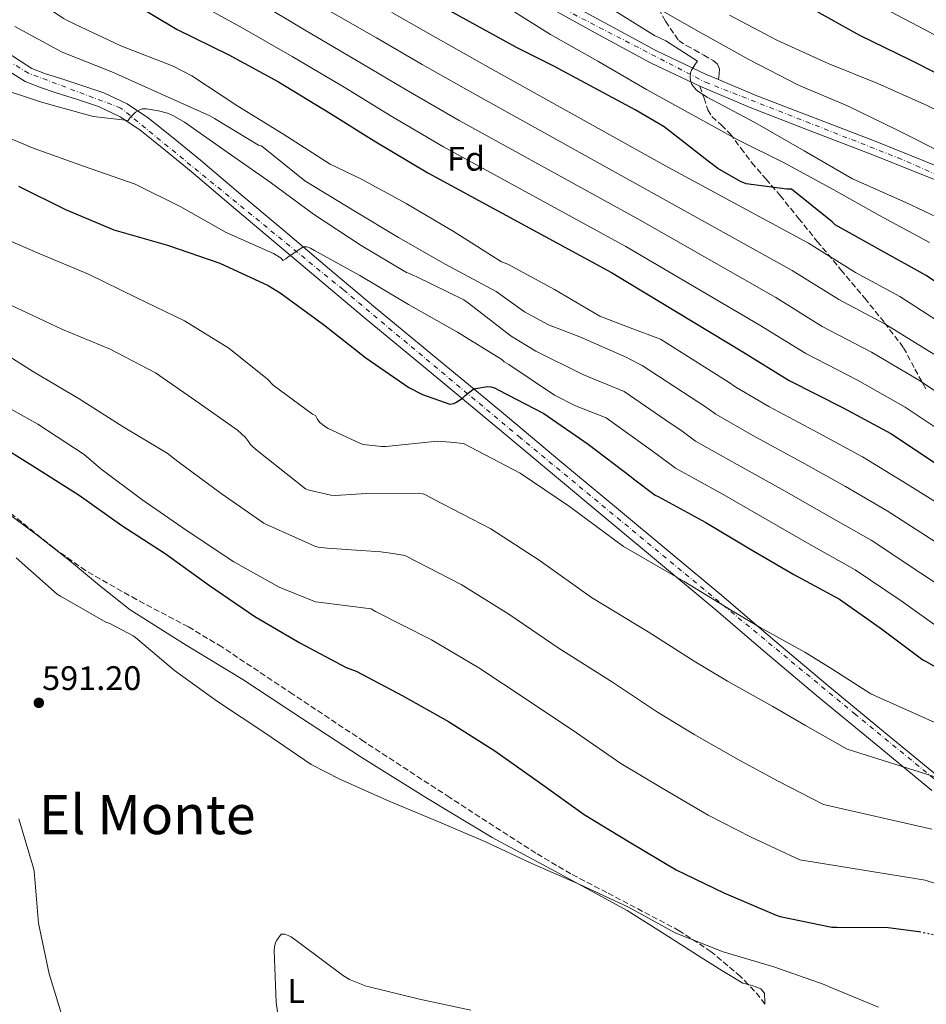
# Model space of a CAD drawing. Units: metres. Extents: x 607233 to 610675, y 4743147 to 4745514.
# Drawn here: x 608976 to 609242, y 4744693 to 4744982 of the extents above; entities that cross this region are included whole.
import ezdxf
from ezdxf.enums import TextEntityAlignment as Align

# ---------------------------------------------------------------- set-up
doc = ezdxf.new("R2010")
doc.units = ezdxf.units.M
doc.header["$MEASUREMENT"] = 0
for name, pattern in [('DGN Style 3', [2.435890702152634, 1.739921930109024, -0.6959687720436097]), ('DGN Style 4', [2.7856150101045474, 1.391937544087219, -0.6959687720436097, 0.001739921930109024, -0.6959687720436097]), ('DGN Style 5', [1.217945351076317, 0.5219765790327072, -0.6959687720436097])]:
    doc.linetypes.add(name, pattern=pattern)
for name, color, linetype, lineweight in [('Carretera', 9, 'Continuous', 0), ('Cota de punto acotado terreno', 7, 'Continuous', 0), ('Curva de nivel directora', 30, 'Continuous', 30), ('Curva de nivel directora no vista', 30, 'DGN Style 5', 30), ('Curva de nivel intermedia', 30, 'Continuous', 0), ('Eje de carretera', 7, 'DGN Style 4', 0), ('Estanque', 4, 'Continuous', 0), ('Etiqueta de uso rústico', 92, 'Continuous', 0), ('Etiqueta de zona arbolada', 92, 'Continuous', 0), ('Línea de asfalto', 7, 'Continuous', 13), ('Línea de cambio de uso (parcela vista)', 92, 'Continuous', 0), ('Punto acotado terreno (símbolo)', 7, 'Continuous', 0), ('Senda', 7, 'DGN Style 3', 0), ('Texto de Área (paraje) menor', 7, 'Continuous', 0), ('Zona arbolada', 92, 'DGN Style 3', 0)]:
    doc.layers.add(name, color=color, linetype=linetype, lineweight=lineweight)
doc.styles.add('Style-Arial', font='arial.ttf')

# ---------------------------------------------------------------- blocks, each defined once
blk = doc.blocks.new('5PATER')
at = {"layer": 'Estanque', "linetype": 'Continuous', "lineweight": 0}
h = blk.add_hatch(color=51, dxfattribs=at)
edge = h.paths.add_edge_path()
edge.add_ellipse((0, 0), major_axis=(-0.1095731443231308, -0.1110710700762829), ratio=0.9994222409660317, start_angle=0, end_angle=360)

msp = doc.modelspace()

# ---------------------------------------------------------------- linework, layer by layer
at = {"layer": 'Carretera', "color": 9, "linetype": 'Continuous', "lineweight": 0}
for points in [[(609132.550000001, 4744989.470000001, 681.9199999999983), (609147.6999999988, 4744981.149999999, 683.2700000000041), (609162.8900000014, 4744972.890000001, 684.6699999999983), (609177.2500000001, 4744966.09, 685.1100000000006), (609181.1400000015, 4744964.439999999, 685.2299999999959), (609191.8799999993, 4744959.899999999, 685.5599999999977), (609209.4800000014, 4744953.109999999, 686.8600000000006), (609227.079999999, 4744946.33, 688.1199999999953), (609247.0100000025, 4744938.369999998, 689.3000000000029)], [(609245.5100000025, 4744934.749999999, 689.3000000000029), (609225.6499999985, 4744942.689999999, 688.1199999999953), (609208.070000001, 4744949.45, 686.8600000000006), (609190.4100000008, 4744956.27, 685.5599999999977), (609175.6499999975, 4744962.510000001, 685.1100000000006), (609161.11, 4744969.400000001, 684.6699999999983), (609145.8200000012, 4744977.720000001, 683.2700000000041), (609130.7300000016, 4744986, 681.9199999999983)], [(608972.2100000002, 4744972.369999999, 637.5), (608979.4600000011, 4744967.75, 636.929999999993), (608983.4599999998, 4744966.180000001, 636.4700000000012), (608987.9600000015, 4744964.73, 635.9600000000064), (608994.2000000001, 4744962.7, 635.4400000000023), (609000.6599999996, 4744960.55, 634.9400000000023), (609007.5100000027, 4744957.350000001, 634.4900000000052), (609013.7100000008, 4744953.16, 634.0399999999936), (609021.4800000003, 4744947, 633.0099999999948), (609029.0300000008, 4744940.769999999, 632), (609040.8599999994, 4744930.76, 631.0399999999936), (609052.6600000011, 4744920.779999999, 630.3699999999953), (609059.1099999996, 4744915.34, 630), (609066.2500000009, 4744909.319999999, 629.4900000000052), (609079.8400000009, 4744897.890000002, 628.1199999999953), (609099.4600000014, 4744881.670000001, 625.8999999999943), (609109.3200000006, 4744873.540000001, 625), (609119.1299999988, 4744865.45, 624.3000000000029), (609135.1400000015, 4744852.060000001, 623.3399999999965), (609151.140000001, 4744838.690000001, 622.4900000000052), (609166.8799999988, 4744825.569999999, 621.6600000000036), (609182.6400000014, 4744812.429999999, 620.7100000000064), (609192.3900000012, 4744804.13, 620), (609197.6400000016, 4744799.670000001, 619.5800000000017), (609212.6399999997, 4744786.970000001, 618.320000000007), (609229.5700000012, 4744773.040000001, 616.7599999999948), (609246.5399999984, 4744759.090000001, 615.0399999999936)], [(609243.7800000003, 4744755.74, 612.6699999999983), (609226.8099999985, 4744769.690000001, 613.8000000000029), (609209.8599999992, 4744783.640000001, 614.9700000000012), (609194.8400000009, 4744796.36, 616.5500000000029), (609179.8400000007, 4744809.119999999, 618.1699999999983), (609164.1000000006, 4744822.239999999, 619.5899999999965), (609148.3600000005, 4744835.359999999, 620.9900000000052), (609132.3599999987, 4744848.730000001, 622.3500000000058), (609116.3599999994, 4744862.11, 623.7400000000052), (609096.6999999987, 4744878.32, 625.6100000000006), (609077.0599999981, 4744894.560000001, 627.5200000000041), (609063.4600000015, 4744906, 628.8000000000029), (609049.8600000005, 4744917.470000002, 630.0800000000017), (609038.0499999997, 4744927.449999999, 631.0399999999936), (609026.2500000002, 4744937.440000001, 632), (609018.749999999, 4744943.630000002, 633.0099999999948), (609011.1400000004, 4744949.66, 634.0399999999936), (609005.3700000015, 4744953.560000001, 634.4900000000052), (608999.0500000003, 4744956.509999999, 634.9400000000023), (608992.8500000021, 4744958.580000001, 635.4400000000023), (608986.6299999994, 4744960.61, 635.9600000000064), (608982.0000000005, 4744962.09, 636.4700000000012), (608977.4800000008, 4744963.869999999, 636.929999999993), (608969.719999998, 4744968.810000001, 637.5)]]:
    msp.add_polyline3d(points, dxfattribs=at)
at = {"layer": 'Curva de nivel directora', "color": 30, "linetype": 'Continuous', "lineweight": 30, "flags": 128}
for points, elevation in [([(609270.0599999988, 4744952.230000001), (609268.0400000004, 4744953.470000002), (609253.1599999988, 4744962.24), (609237.4499999997, 4744970.140000002), (609222.5700000002, 4744977.37), (609208.2000000002, 4744985.41), (609193.5099999983, 4744994.690000001), (609178.0299999998, 4745004.220000002), (609165.3499999995, 4745012.380000004), (609151.0199999998, 4745022.300000002), (609137.1300000004, 4745032.029999999), (609122.51, 4745043.449999999), (609109.4799999989, 4745054.810000001), (609097.3199999996, 4745065.980000002), (609085.52, 4745077.600000001), (609073.610000001, 4745091.17), (609061.199999999, 4745105.180000001), (609048.2699999985, 4745118.5), (609034.2899999997, 4745129.57), (609019.1500000008, 4745141.12), (609007.4999999988, 4745151.390000001), (608993.7100000001, 4745163.710000001), (608980.2699999998, 4745175.810000002), (608966.860000001, 4745189.699999999)], 700.0000000000001), ([(608967.7399999994, 4745012.670000001), (608981.1799999995, 4745003.130000001), (608994.2399999996, 4744994.65), (609008.0599999998, 4744987.550000002), (609022.1700000005, 4744979.130000002), (609037.2800000003, 4744971.710000001), (609051.9000000006, 4744963.77), (609067.1600000003, 4744954.490000002), (609080.0300000004, 4744946.430000001), (609095.7399999994, 4744937.050000003), (609149.7199999989, 4744907.77), (609188.249999999, 4744884.480000001), (609201.9100000004, 4744876.119999999), (609217.7199999997, 4744868.060000001), (609231.6999999986, 4744860.510000001), (609246.2999999988, 4744850.810000002), (609256.9499999996, 4744844.660000001)], 650.0000000000002), ([(609263.0899999995, 4744892.440000001), (609247.4000000008, 4744902.940000001), (609245.6699999986, 4744904.480000001), (609242.1199999991, 4744906.910000001), (609228.6799999989, 4744914.330000003), (609215.3700000006, 4744921.820000002), (609214.4400000008, 4744922.720000001), (609202.5699999997, 4744932.32), (609201.1599999993, 4744932.32), (609189.2599999993, 4744933.850000001), (609187.5599999983, 4744934.530000002), (609180.9099999988, 4744938.369999999), (609178.1199999991, 4744940.480000001), (609165.1599999995, 4744950.560000001), (609156.6199999988, 4744955.550000001), (609132.7099999991, 4744968.350000001), (609121.7700000001, 4744973.850000001), (609065.7399999986, 4745004.800000001)], 675.0000000000001), ([(608975.529999999, 4744933.130000002), (608989.3499999992, 4744926.350000001), (609003.5599999982, 4744920.380000004), (609019.2699999993, 4744915.840000001), (609034.6799999987, 4744910.51), (609048.8299999996, 4744904.029999999), (609052.35, 4744901.840000002), (609065.1100000006, 4744892.560000001), (609077.5099999991, 4744882.779999999), (609090.1699999992, 4744874.04), (609094.1999999993, 4744872.000000002), (609102.2599999993, 4744869.150000002), (609103.3799999991, 4744869.359999999), (609104.1700000004, 4744869.76), (609106.0099999999, 4744871.040000001), (609106.6799999982, 4744871.690000001), (609109.0199999985, 4744873.440000001), (609109.8200000009, 4744873.710000002), (609113.2699999998, 4744874.359999999), (609114.3000000002, 4744874.220000002), (609115.3399999995, 4744873.900000001), (609116.4399999992, 4744873.37), (609129.7799999989, 4744866.410000003)], 625.0000000000001), ([(609129.7799999989, 4744866.410000003), (609142.859999999, 4744857.420000002), (609155.4799999989, 4744847.850000001), (609156.1399999983, 4744847.210000001), (609162.5199999998, 4744842.439999999), (609163.4000000004, 4744842.01), (609177.3999999993, 4744834.430000001), (609190.3099999998, 4744826.699999999), (609203.2699999993, 4744819.130000001), (609216.6, 4744811.92), (609228.9699999995, 4744803.180000001), (609241.14, 4744794.080000001), (609241.9099999989, 4744793.660000001), (609250.2999999998, 4744788.910000001)], 625.0000000000005), ([(608967.6399999987, 4744858.57), (608980.5499999992, 4744850.570000002), (608993.3700000002, 4744842.45), (609005.9000000006, 4744833.500000001), (609018.5799999986, 4744825.330000001), (609031.6599999989, 4744815.920000001), (609044.9800000006, 4744806.830000001), (609058.1300000001, 4744799.01), (609071.7999999982, 4744791.850000001), (609074.7399999998, 4744790.750000001)], 600.0000000000001), ([(609074.7399999998, 4744790.750000001), (609088.1799999998, 4744783.600000001), (609101.8300000001, 4744775.930000002), (609115.4800000003, 4744767.359999999), (609128.8499999989, 4744757.84), (609141.6900000002, 4744748.650000001), (609154.9200000003, 4744740.590000001), (609168.6599999998, 4744732.439999999), (609182.6599999988, 4744725.610000002), (609198.0199999989, 4744719.050000001), (609199.1900000002, 4744718.720000002), (609214.4000000005, 4744715.520000001), (609215.8099999987, 4744715.520000001), (609230.9499999998, 4744715.470000002), (609239.9100000006, 4744714.33), (609240.0599999982, 4744714.300000001)], 600.0000000000005)]:
    msp.add_lwpolyline(points, dxfattribs=dict(at, elevation=elevation))
at = {"layer": 'Curva de nivel directora no vista', "color": 30, "linetype": 'DGN Style 5', "lineweight": 30, "elevation": 600.0000000000005, "flags": 128}
msp.add_lwpolyline([(609240.0599999982, 4744714.300000001), (609255.0599999984, 4744710.880000001), (609257.0299999999, 4744710.080000001), (609259.6200000005, 4744708.619999999), (609259.8300000007, 4744708.540000001)], dxfattribs=at)
at = {"layer": 'Curva de nivel intermedia', "color": 30, "linetype": 'Continuous', "lineweight": 0, "flags": 128}
for points, elevation in [([(609272.5900000012, 4744961.179999999), (609257.400000001, 4744970.66), (609241.7900000005, 4744979.069999999), (609227.6500000008, 4744986.460000001), (609213.7700000004, 4744994.219999999), (609198.8500000003, 4745003.350000001), (609183.5300000005, 4745012.769999999), (609171.150000002, 4745020.76), (609156.8600000005, 4745030.640000001), (609143.5400000009, 4745040.239999999), (609129.5799999998, 4745051.560000001), (609116.9400000023, 4745062.929999999), (609105.1100000015, 4745073.899999999), (609093.8400000016, 4745084.9), (609081.7100000012, 4745098.339999998), (609068.7600000006, 4745112.519999999), (609054.8399999999, 4745126.789999999), (609040.9500000007, 4745138.300000001), (609026.5200000001, 4745149.470000001), (609014.9199999997, 4745159.699999998), (609001.0500000003, 4745171.869999999), (608988.0999999996, 4745183.359999998), (608974.140000001, 4745196.91)], 705), ([(608963.2100000009, 4744998.449999998), (608976.3499999993, 4744990.849999999), (608988.7800000013, 4744982.429999999), (608992.0800000007, 4744980.779999999), (609005.6300000001, 4744974.349999999), (609020.9900000005, 4744968.430000001), (609026.4100000006, 4744965.529999998), (609039.9600000003, 4744956.689999999), (609053.13, 4744948.53), (609067.0500000007, 4744939.600000001), (609076.0400000006, 4744935.359999998), (609089.4299999994, 4744928.039999999), (609103.5100000009, 4744919.709999999), (609117.4299999995, 4744910.970000001), (609119.2100000009, 4744910.220000001), (609132.9900000008, 4744902.800000001), (609146.27, 4744894.970000001), (609155.1500000004, 4744891.59), (609164.0399999997, 4744888.210000001), (609178.9500000007, 4744878.810000001), (609183.9500000007, 4744875.720000001)], 645), ([(609027.1100000002, 4744987.42), (609041.2000000009, 4744979.699999999), (609055.9599999997, 4744971.26), (609071.6700000009, 4744961.909999999), (609084.730000001, 4744953.930000001), (609100.3300000003, 4744944.75), (609153.9000000008, 4744915.480000001), (609193.0700000002, 4744892.46), (609206.7600000007, 4744884.05), (609221.8900000006, 4744876.230000001), (609235.9000000008, 4744868.289999999), (609251.1600000004, 4744858.13)], 655), ([(609045.1300000002, 4744987.679999999), (609060.03, 4744978.749999999), (609076.1800000014, 4744969.319999999), (609089.4299999994, 4744961.429999999), (609104.9300000003, 4744952.449999998), (609158.0800000007, 4744923.189999999), (609197.9000000004, 4744900.439999999), (609211.6, 4744891.98), (609226.0500000003, 4744884.389999999), (609240.1000000007, 4744876.060000001), (609256.0199999996, 4744865.449999998)], 660), ([(609064.0900000012, 4744986.239999999), (609080.690000002, 4744976.74), (609094.1299999999, 4744968.930000001), (609109.5199999991, 4744960.15), (609162.2600000005, 4744930.900000001), (609202.7300000007, 4744908.42), (609216.4500000002, 4744899.91), (609230.2200000011, 4744892.55), (609244.3000000005, 4744883.84)], 665.0000000000001), ([(609248.5000000005, 4744891.619999997), (609234.3800000009, 4744900.720000001), (609221.3000000005, 4744907.829999999), (609207.5499999997, 4744916.399999999), (609166.4400000003, 4744938.599999999), (609114.1100000002, 4744967.849999999), (609098.8300000007, 4744976.430000001), (609085.1900000015, 4744984.149999999)], 670), ([(609243.0500000011, 4744916.59), (609228.4199999997, 4744924.56), (609214.9500000004, 4744932.109999998), (609200.4300000007, 4744939.980000001), (609186.8300000018, 4744946.8), (609173.3200000002, 4744954.25), (609159.9500000015, 4744961.579999999), (609145.7100000011, 4744969.869999999), (609131.8200000018, 4744977.679999999), (609117.9000000011, 4744986.449999999)], 680), ([(609252.230000001, 4744920.749999999), (609236.1399999999, 4744928.369999998), (609220.4199999999, 4744935.34), (609206.250000001, 4744943.529999999), (609191.7500000015, 4744951.890000001), (609177.7999999995, 4744959.34), (609175.3099999995, 4744960.850000001), (609174.600000001, 4744961.42), (609173.3200000002, 4744962.989999999), (609172.8700000008, 4744964.17), (609172.8100000005, 4744965.039999999), (609172.9100000011, 4744966.480000001), (609173.1600000014, 4744967.249999999), (609174.3500000006, 4744969.13), (609174.9500000018, 4744969.869999999), (609165.64, 4744975.819999999), (609162.3099999996, 4744977.359999999), (609149.4200000016, 4744985.390000001)], 684.9999999999999), ([(609247.4700000001, 4744942.67), (609233.7100000003, 4744949.58), (609218.9500000014, 4744956.78), (609204.6200000016, 4744962.83), (609190.0300000004, 4744970.380000001), (609175.4700000006, 4744978.479999999), (609161.8700000015, 4744986.249999999)], 690.0000000000001), ([(609184.3600000021, 4744983.339999998), (609198.2500000015, 4744976.080000001), (609213.35, 4744969.23), (609227.9099999999, 4744963.310000001), (609242.5700000006, 4744956.720000001), (609256.6500000021, 4744949.679999999), (609271.6600000014, 4744942.279999998), (609287.8200000017, 4744933.199999998), (609301.290000001, 4744925.099999999), (609314.2800000019, 4744916.359999998), (609327.6600000017, 4744907.659999999), (609328.5199999999, 4744906.800000002), (609330.0900000012, 4744905.61), (609342.9200000013, 4744896.779999998), (609356.2300000017, 4744888.970000002), (609369.8600000018, 4744882.67), (609382.2800000005, 4744874.76), (609381.7999999999, 4744873.52), (609380.2599999999, 4744866.829999999), (609381.3799999999, 4744865.359999998), (609382.0500000003, 4744864.749999999), (609384.2600000009, 4744863.24)], 695), ([(608974.4800000007, 4744980.01), (608988.4000000014, 4744972.529999999), (609003.0000000016, 4744966.749999999), (609017.5800000017, 4744960.159999999), (609031.7900000007, 4744953.81), (609033.1000000006, 4744952.989999999), (609045.9900000008, 4744945.210000001), (609046.8300000012, 4744945.019999999), (609047.4700000006, 4744944.509999999), (609059.6700000003, 4744934.73), (609074.1200000006, 4744925.960000001), (609087.1600000006, 4744918.119999998), (609101.05, 4744910.109999999), (609115.8, 4744902.190000001), (609124.1399999994, 4744896.249999999)], 640.0000000000001), ([(608967.6900000002, 4744962.640000001), (608982.3100000005, 4744957.849999999), (608997.4800000007, 4744953.659999999), (609007.7200000001, 4744952.449999998), (609008.3600000015, 4744953.310000001), (609009.9000000015, 4744954.890000002), (609010.7900000013, 4744955.41), (609011.8799999999, 4744955.84), (609013.1100000013, 4744955.84), (609016.700000001, 4744955.329999999), (609019.2699999993, 4744954.609999999), (609021.0300000005, 4744953.850000001), (609024.2699999993, 4744951.970000001), (609037.0800000014, 4744942.989999999), (609049.4800000022, 4744934.320000002)], 635), ([(608966.0899999999, 4744950.13), (608980.2000000007, 4744944.189999999), (608994.9700000006, 4744938.960000001), (609009.8200000012, 4744933.769999999), (609023.2700000004, 4744927.119999999), (609036.5700000017, 4744919.58), (609050.4099999998, 4744913.410000001), (609052.6800000007, 4744911.970000002), (609053.2100000004, 4744911.289999999), (609054.0599999998, 4744911.819999999), (609054.67, 4744912.349999999), (609059.1100000013, 4744915.34), (609060.1999999998, 4744915.34), (609061.3399999999, 4744914.96), (609062.4599999996, 4744914.289999999), (609075.7900000003, 4744906.939999999), (609090.0900000009, 4744898.429999998), (609104.5000000012, 4744890.27), (609117.5099999999, 4744882.25), (609118.2000000007, 4744881.579999999), (609119.5799999997, 4744880.759999999), (609132.9400000017, 4744871.77), (609139.1100000007, 4744868.640000001)], 630), ([(609049.4800000022, 4744934.320000002), (609062.2000000003, 4744924.970000001), (609076.1500000001, 4744915.689999999), (609089.5299999999, 4744907.839999998), (609090.3300000001, 4744907.55), (609091.3700000017, 4744906.989999999), (609092.3600000018, 4744906.640000001), (609106.3600000008, 4744899.74), (609107.7100000009, 4744898.759999999), (609120.180000001, 4744889.069999999), (609127.480000001, 4744884.720000001), (609141.2600000009, 4744877.9), (609153.4500000017, 4744872.819999999), (609167.2100000014, 4744863.329999999), (609170.0400000011, 4744861.470000001), (609174.3700000007, 4744858.309999999), (609186.6300000006, 4744851.460000001), (609200.4599999997, 4744843.659999999), (609213.35, 4744836.38), (609225.9400000008, 4744829.16), (609240.530000002, 4744819.56), (609253.6300000002, 4744810.779999998)], 635), ([(608967.9299999994, 4744919.230000001), (608981.8700000002, 4744913.259999999), (608996.1200000017, 4744907.310000001), (609010.1200000006, 4744900.480000001), (609024.3299999997, 4744893.649999999), (609037.3499999996, 4744885.569999999), (609048.6300000006, 4744876.480000001), (609050.3099999992, 4744874.699999999), (609061.9099999998, 4744866.159999999), (609062.8200000017, 4744865.770000001), (609063.2400000021, 4744864.810000001), (609064.0900000012, 4744863.79), (609065.6900000017, 4744862.48), (609066.5000000009, 4744861.970000001)], 620), ([(608973.3499999996, 4744898.17), (608988.3099999997, 4744891.119999999), (609002.4400000006, 4744885.33), (609015.7800000003, 4744878.37), (609027.5900000008, 4744870.140000001), (609039.8500000008, 4744861.470000001)], 615.0000000000001), ([(609124.1399999994, 4744896.249999999), (609131.1900000015, 4744892.46), (609140.4400000006, 4744888.88), (609154.2300000017, 4744882.880000001), (609154.8900000011, 4744882.409999998), (609158.7400000001, 4744880.52), (609173.0800000011, 4744871.069999999), (609177.0000000015, 4744868.600000001), (609180.2900000017, 4744866.239999999), (609191.2400000019, 4744859.980000001), (609205.5400000003, 4744852.140000001), (609218.3800000014, 4744845.01), (609230.6100000001, 4744837.789999999), (609246.3200000012, 4744827.74)], 640.0000000000001), ([(608966.7100000011, 4744886.91), (608979.9800000016, 4744878.619999998), (608993.4000000015, 4744870.75), (609006.3400000009, 4744862.529999999), (609019.2100000011, 4744854.779999999), (609022.3000000002, 4744852.29), (609035.100000001, 4744842.939999999), (609047.5800000001, 4744834.189999999)], 610), ([(609183.9500000007, 4744875.720000001), (609186.2100000004, 4744874.17), (609195.8500000008, 4744868.49), (609210.6100000018, 4744860.619999998), (609223.4199999995, 4744853.640000001), (609235.2700000005, 4744846.409999999), (609252.1000000014, 4744835.930000001)], 645), ([(608966.4400000008, 4744871.449999999), (608981.1900000006, 4744863.26), (608994.8900000001, 4744854.319999999)], 605), ([(609139.1100000007, 4744868.640000001), (609143.6300000002, 4744866.880000001), (609148.150000002, 4744865.119999999), (609161.3500000008, 4744855.59), (609163.0899999997, 4744854.34), (609168.4400000008, 4744850.369999999), (609182.0100000005, 4744842.939999999), (609195.3900000004, 4744835.180000001), (609208.3099999997, 4744827.759999999), (609221.2699999993, 4744820.539999999), (609234.7499999997, 4744811.369999998), (609247.3899999995, 4744802.430000001)], 630), ([(609039.8500000008, 4744861.470000001), (609042.1799999998, 4744859.34), (609043.140000001, 4744858.170000001), (609043.5400000011, 4744857.42), (609044.3300000001, 4744856.59), (609045.6100000008, 4744855.550000001), (609059.8500000011, 4744844.300000001), (609060.9500000009, 4744843.890000001), (609067.2899999998, 4744842.449999998), (609068.5999999996, 4744842.359999998), (609077.6100000021, 4744842.92), (609093.0000000012, 4744842.989999999), (609094.3300000011, 4744842.83), (609095.1, 4744842.49), (609096.3600000006, 4744841.829999999), (609097.6200000013, 4744841.17), (609114.230000001, 4744832.54), (609128.4400000023, 4744823.310000001), (609143.7700000011, 4744812.380000001), (609160.4900000002, 4744802.289999999), (609173.9200000014, 4744793.689999999), (609183.7100000015, 4744787.840000001), (609197.0399999999, 4744780.33), (609206.6700000013, 4744774.82), (609218.8600000021, 4744767.829999999), (609245.6200000015, 4744759.369999999)], 615.0000000000001), ([(609066.5000000009, 4744861.970000001), (609075.9600000001, 4744857.550000002), (609076.8099999995, 4744857.319999998), (609082.1400000004, 4744856.720000001), (609083.4600000014, 4744856.749999999), (609098.6000000003, 4744858.269999999), (609102.4100000013, 4744857.939999998), (609106.22, 4744857.619999998), (609122.9100000003, 4744848.850000001), (609137.3100000013, 4744839.109999998), (609153.2000000012, 4744827.380000001), (609171.0400000003, 4744817.109999998), (609184.6700000004, 4744808.71), (609193.3099999994, 4744803.59), (609206.5000000015, 4744796.300000001), (609214.6799999999, 4744791.220000001), (609225.7999999999, 4744784.09), (609247.5199999993, 4744774.389999999)], 620), ([(608994.8900000001, 4744854.319999999), (608999.7400000005, 4744850.159999999), (609011.7500000001, 4744841.17), (609025.1000000008, 4744831.949999999), (609038.7900000013, 4744822.880000002), (609052.0599999994, 4744815.389999999), (609062.7400000013, 4744811.09), (609063.6399999998, 4744810.99), (609079.140000001, 4744808.999999999), (609080.4000000014, 4744808.289999999), (609096.8600000013, 4744799.91), (609110.7000000017, 4744791.73), (609124.9100000006, 4744782.359999999), (609139.4000000014, 4744772.65), (609152.4300000002, 4744763.67), (609164.5200000004, 4744756.34), (609178.1200000013, 4744748.409999999), (609190.6699999997, 4744742.010000001), (609204.9700000003, 4744735.31), (609241.8100000005, 4744729.350000001), (609258.0800000004, 4744724.119999997)], 605), ([(609047.5800000001, 4744834.189999999), (609048.4100000015, 4744833.769999999), (609062.5700000013, 4744827.41), (609063.5599999994, 4744827.15), (609066.1500000021, 4744826.86), (609081.9400000015, 4744825.760000001), (609085.4800000021, 4744825.250000001), (609089.0100000014, 4744824.73), (609105.5499999995, 4744816.23), (609119.5700000008, 4744807.519999999), (609134.3400000008, 4744797.369999999), (609149.9500000014, 4744787.470000001), (609163.1800000013, 4744778.679999999), (609174.1200000005, 4744772.09), (609187.5800000007, 4744764.369999999), (609198.6700000016, 4744758.41), (609211.9100000005, 4744751.57), (609243.7199999995, 4744744.359999999)], 610), ([(608974.8600000007, 4744824.050000001), (608986.9200000018, 4744813.359999999), (608987.9000000008, 4744812.720000001), (609001.1799999999, 4744805.149999999), (609002.4200000004, 4744804.689999999), (609009.1900000008, 4744801.130000001), (609009.8900000004, 4744800.639999999), (609021.3700000005, 4744790.960000001), (609034.0400000016, 4744781.81), (609047.8600000016, 4744772.640000002), (609061.4600000005, 4744763.359999998), (609069.9100000019, 4744759.020000001), (609084.5499999999, 4744752.48), (609098.4500000007, 4744746.720000001), (609112.520000001, 4744740.699999998), (609126.2800000008, 4744734.220000001), (609140.4400000006, 4744728.060000001), (609154.6400000007, 4744721.390000001), (609168.4000000005, 4744713.930000001), (609182.4800000021, 4744708.359999999), (609197.3799999997, 4744703.869999999), (609212.1500000019, 4744698.76), (609213.4300000004, 4744698.09), (609228.1, 4744692.079999999)], 595), ([(608975.6500000019, 4744747.390000001), (608979.9700000003, 4744732.909999998), (608980.12, 4744732.01), (608981.4000000008, 4744716.769999999), (608984.5200000011, 4744701.9), (608988.9500000012, 4744687.49)], 590.0000000000001), ([(609053.3800000004, 4744678.08), (609051.2700000004, 4744693.470000001), (609050.5999999997, 4744708.699999999), (609050.7200000006, 4744709.759999999), (609051.0600000002, 4744711.02), (609051.4600000003, 4744711.789999999), (609052.6900000019, 4744713.519999999), (609053.7800000004, 4744713.489999999), (609054.7900000007, 4744713.149999999), (609055.6400000001, 4744712.689999999), (609058.2599999999, 4744710.779999998), (609070.9600000001, 4744701.23), (609072.7700000005, 4744700.220000002), (609077.6200000008, 4744698.25), (609078.5000000015, 4744698.029999998), (609093.3000000007, 4744694.41), (609108.4200000018, 4744691.16)], 590.0000000000001)]:
    msp.add_lwpolyline(points, dxfattribs=dict(at, elevation=elevation))
at = {"layer": 'Eje de carretera', "color": 7, "linetype": 'DGN Style 4', "lineweight": 0}
for points in [[(608953.5399999992, 4745102.520000001, 672.8399999999967), (608982.6900000006, 4745078.290000001, 673.729999999996), (609041.6799999991, 4745040.880000001, 676.4100000000037), (609085.7199999989, 4745008.45, 679.7100000000064), (609110.23, 4744998.33, 680.779999999999), (609177.2600000007, 4744963.690000001, 685.1399999999996), (609233.7600000016, 4744941.520000001, 688.5599999999978), (609304.829999997, 4744910.270000001, 691.9900000000054), (609353.8999999982, 4744883.810000001, 694.1499999999943), (609453.329999998, 4744838.36, 698.050000000003), (609508.8999999991, 4744811.859999999, 701.3999999999943), (609534.1099999996, 4744796.340000001, 702.4900000000054), (609548.4299999982, 4744779.78, 703.6300000000048), (609564.489999998, 4744761.760000001, 704.9900000000052), (609576.1299999988, 4744749.02, 706.4400000000023), (609591.640000001, 4744737.100000001, 707.6499999999943), (609614.899999998, 4744724.630000002, 708.6199999999955), (609670.1799999987, 4744707.24, 711.9700000000012), (609733.0499999997, 4744687.57, 716.1199999999953)], [(609643.5399999997, 4744445.109999999, 578.7200000000012), (609625.2600000004, 4744470.050000002, 580.2599999999948), (609616.1200000007, 4744481.130000001, 581.4400000000024), (609600.6099999986, 4744490.830000003, 582.279999999999), (609590.6399999997, 4744496.100000001, 582.5399999999937), (609531.9200000014, 4744525.609999999, 585.1900000000024), (609465.9999999992, 4744563.58, 590.8699999999953), (609427.5799999987, 4744583.390000001, 594.1699999999984), (609409.8599999984, 4744596.140000001, 596.2200000000012), (609395.4600000014, 4744613.040000003, 598.1399999999995), (609361.3900000005, 4744665.140000001, 604.8999999999943), (609353.7499999985, 4744674.369999999, 604.679999999993), (609322.7300000008, 4744695.150000002, 606.3099999999977), (609266.7799999998, 4744740.880000002, 611.9400000000023), (609221.3599999987, 4744778.01, 616.4799999999959), (609122.9400000013, 4744859.270000001, 623.5399999999937), (609070.8700000006, 4744902.770000001, 628.570000000007), (609005.6299999979, 4744956.090000002, 634.550000000003), (608978.4899999984, 4744966.34, 636.9400000000023), (608965.75, 4744974.100000001, 637.8899999999994)]]:
    msp.add_polyline3d(points, dxfattribs=at)
at = {"layer": 'Línea de asfalto', "color": 7, "linetype": 'Continuous', "lineweight": 13}
for points in [[(608968.0100000021, 4745092.000000002, 673.3399999999965), (608979.6499999984, 4745083.050000002, 673.6300000000047), (608991.9499999987, 4745074.970000002, 673.9199999999984), (609004.6700000013, 4745067.190000001, 674.2200000000014), (609017.3599999981, 4745059.359999999, 674.5599999999977), (609030.1499999978, 4745050.99, 675.3099999999978), (609042.8299999981, 4745042.460000001, 676.4100000000037), (609052.4899999985, 4745035.690000001, 677.3800000000047), (609062.0899999986, 4745028.830000001, 678.2700000000041), (609073.2600000022, 4745020.17, 679.0000000000001), (609084.6799999997, 4745011.87, 679.6100000000007), (609089.6999999998, 4745009.220000002, 679.8399999999967), (609097.6399999993, 4745006.050000003, 680.1699999999984), (609105.5499999995, 4745002.78, 680.5099999999948), (609119.0900000002, 4744996.199999999, 681.1699999999984), (609132.5500000004, 4744989.470000002, 681.9199999999984), (609147.6999999983, 4744981.15, 683.2700000000042), (609162.890000001, 4744972.890000002, 684.6699999999984), (609177.2499999995, 4744966.09, 685.1100000000007), (609181.1400000011, 4744964.439999999, 685.229999999996)], [(609175.6499999971, 4744962.510000001, 685.1100000000007), (609161.1099999994, 4744969.400000002, 684.6699999999984), (609145.8200000008, 4744977.720000002, 683.2700000000042), (609130.730000001, 4744986, 681.9199999999984), (609117.3599999979, 4744992.690000001, 681.1699999999984), (609103.9400000002, 4744999.210000004, 680.5099999999948), (609096.1700000007, 4745002.42, 680.1699999999984), (609088.0599999991, 4745005.660000001, 679.8399999999967), (609082.6099999998, 4745008.540000002, 679.6100000000007), (609070.8999999975, 4745017.040000003, 679.0000000000001), (609059.7500000006, 4745025.690000001, 678.2700000000041), (609050.230000001, 4745032.49, 677.3800000000047), (609040.6099999985, 4745039.230000001, 676.4100000000037), (609027.9899999987, 4745047.730000001, 675.3099999999978), (609015.2600000015, 4745056.050000001, 674.5599999999977), (609002.6200000016, 4745063.850000001, 674.2200000000014), (608989.8500000021, 4745071.670000001, 673.9199999999984), (608977.3799999974, 4745079.86, 673.6300000000047), (608965.5199999998, 4745088.980000002, 673.3399999999965)], [(608972.2099999997, 4744972.369999998, 637.5), (608979.4600000007, 4744967.75, 636.9299999999931), (608983.4599999995, 4744966.180000001, 636.4700000000012), (608987.9600000011, 4744964.730000001, 635.9600000000064), (608994.1999999996, 4744962.700000001, 635.4400000000023), (609000.6599999992, 4744960.550000001, 634.9400000000024), (609007.5100000021, 4744957.350000001, 634.4900000000052), (609013.7100000003, 4744953.160000001, 634.0399999999936), (609021.48, 4744947.000000001, 633.0099999999949), (609029.0300000003, 4744940.77, 632.0000000000001), (609040.8599999989, 4744930.76, 631.0399999999936), (609052.6600000006, 4744920.78, 630.3699999999955), (609059.1099999992, 4744915.34, 630.0000000000001), (609066.2500000005, 4744909.32, 629.4900000000054), (609079.8400000005, 4744897.890000002, 628.1199999999953), (609099.4600000008, 4744881.670000001, 625.8999999999943), (609109.3200000002, 4744873.540000002, 625), (609119.1299999983, 4744865.45, 624.3000000000029), (609135.1400000011, 4744852.060000001, 623.3399999999965), (609151.1400000005, 4744838.690000001, 622.4900000000054), (609166.8799999984, 4744825.57, 621.6600000000036), (609182.640000001, 4744812.430000001, 620.7100000000064), (609192.3900000007, 4744804.130000001, 620), (609197.6400000012, 4744799.670000001, 619.5800000000017), (609212.6399999993, 4744786.970000001, 618.3200000000072), (609229.5700000008, 4744773.040000001, 616.7599999999948), (609246.5399999979, 4744759.090000002, 615.0399999999936)], [(609243.7799999998, 4744755.740000002, 612.6699999999984), (609226.8099999981, 4744769.690000001, 613.8000000000029), (609209.8599999987, 4744783.640000001, 614.9700000000012), (609194.8400000005, 4744796.360000002, 616.5500000000029), (609179.8400000002, 4744809.119999999, 618.1699999999984), (609164.1, 4744822.24, 619.5899999999965), (609148.36, 4744835.36, 620.9900000000052), (609132.3599999984, 4744848.730000001, 622.3500000000059), (609116.3599999989, 4744862.110000002, 623.7400000000052), (609096.6999999981, 4744878.32, 625.6100000000007), (609077.0599999976, 4744894.560000001, 627.5200000000041), (609063.4600000011, 4744906.000000001, 628.8000000000029), (609049.86, 4744917.470000002, 630.0800000000017), (609038.0499999992, 4744927.45, 631.0399999999936), (609026.2499999999, 4744937.440000001, 632.0000000000001), (609018.7499999985, 4744943.630000004, 633.0099999999949), (609011.1399999999, 4744949.660000001, 634.0399999999936), (609005.3700000008, 4744953.560000001, 634.4900000000052), (608999.0499999998, 4744956.51, 634.9400000000024), (608992.8500000016, 4744958.580000003, 635.4400000000023), (608986.629999999, 4744960.610000002, 635.9600000000064), (608981.9999999999, 4744962.090000001, 636.4700000000012), (608977.4800000003, 4744963.87, 636.9299999999931), (608969.7199999975, 4744968.810000001, 637.5)], [(609181.1400000011, 4744964.439999999, 685.229999999996), (609191.8799999988, 4744959.9, 685.5599999999979), (609209.480000001, 4744953.109999999, 686.8600000000007), (609227.0799999986, 4744946.33, 688.1199999999955), (609247.010000002, 4744938.369999999, 689.3000000000029)], [(609245.510000002, 4744934.75, 689.3000000000029), (609225.649999998, 4744942.689999999, 688.1199999999955), (609208.0700000006, 4744949.450000001, 686.8600000000007), (609190.4100000004, 4744956.270000001, 685.5599999999979), (609175.6499999971, 4744962.510000001, 685.1100000000007)]]:
    msp.add_polyline3d(points, dxfattribs=at)
at = {"layer": 'Línea de cambio de uso (parcela vista)', "color": 92, "linetype": 'Continuous', "lineweight": 0}
for points in [[(608971.0800000001, 4744838.109999999, 596.2200000000012), (608980.9000000004, 4744830.800000001, 596.3600000000006), (608990.5300000003, 4744823.26, 596.3500000000058), (608999.3300000001, 4744815.869999999, 595.9900000000052), (609008.3300000001, 4744808.730000001, 595.6399999999994), (609024.7800000003, 4744798.350000001, 595.5899999999965), (609041.4100000003, 4744788.25, 595.5200000000041), (609058.6500000004, 4744776.970000001, 595.3099999999977), (609075.9100000003, 4744765.720000001, 595.070000000007), (609095.1699999999, 4744753.65, 594.6900000000023), (609114.6299999999, 4744741.92, 594.3000000000029), (609134.5199999996, 4744731.26, 594.1900000000023), (609154.3099999996, 4744720.480000001, 594.1100000000006), (609165.1699999999, 4744713.59, 593.820000000007), (609176, 4744706.65, 593.3399999999965), (609182.0999999996, 4744702.880000001, 592.8600000000006), (609188.2300000006, 4744699.16, 592.4499999999971), (609189.8636999996, 4744698.691299999, 592.4187999999995)], [(609189.8636999996, 4744698.691299999, 592.4187999999995), (609191.8899999997, 4744698.109999999, 592.3800000000047), (609193.5899999999, 4744697.5, 592.3500000000058), (609194.6299999999, 4744696.220000001, 592.320000000007), (609194.75, 4744693.439999999, 592.25), (609194.6891000001, 4744692.909, 592.238599999997)]]:
    msp.add_polyline3d(points, dxfattribs=at)
at = {"layer": 'Senda', "color": 7, "linetype": 'DGN Style 3', "lineweight": 0}
for points in [[(609163.5100000021, 4744985.310000002, 690), (609165.5700000008, 4744981.57, 689.4600000000064), (609169.420000002, 4744975.960000002, 688.5899999999967), (609171.609999998, 4744974.430000002, 688.25), (609174.0199999998, 4744973.210000001, 687.9100000000037), (609176.7800000003, 4744971.660000003, 687.5), (609179.5300000017, 4744970.080000003, 687.100000000006), (609180.8199999991, 4744969.02, 686.9100000000037), (609181.379999998, 4744967.640000001, 686.5200000000041), (609181.2600000018, 4744966.040000003, 685.8800000000048), (609181.1400000011, 4744964.439999999, 685.229999999996)], [(609175.6499999971, 4744962.510000001, 685.1100000000007), (609176.8599999985, 4744959.050000001, 684.0899999999967), (609177.9899999973, 4744955.610000002, 683.070000000007), (609179.1700000018, 4744953.580000001, 682.3699999999953), (609181.8899999998, 4744951.130000002, 681.3000000000029), (609184.5799999988, 4744948.57, 680.25), (609187.6700000024, 4744944.290000002, 678.979999999996), (609190.8599999996, 4744940.060000001, 677.9499999999972), (609195.0300000005, 4744935.270000001, 676.9100000000036), (609199.1799999991, 4744930.460000001, 675.8399999999965), (609204.6399999995, 4744923.699999999, 674.0500000000029), (609210.1200000001, 4744916.960000004, 672.25), (609217.0799999983, 4744908.600000001, 670.3200000000071), (609224.07, 4744900.25, 668.1600000000037), (609229.8900000004, 4744893.02, 665.7899999999936), (609235.4600000004, 4744885.720000002, 663.3600000000006), (609238.7799999998, 4744879.440000001, 661.4199999999984), (609242.2499999986, 4744873.180000001, 659.5800000000017)]]:
    msp.add_polyline3d(points, dxfattribs=at)
at = {"layer": 'Zona arbolada', "color": 92, "linetype": 'DGN Style 3', "lineweight": 0, "extrusion": (0.029671709532928, -0.002793235656022354, 0.9995557950849786), "elevation": 5414.854744270435, "flags": 128}
msp.add_lwpolyline([(4780903.909549993, -161733.7558389037), (4780906.448663789, -161731.5882641969), (4780909.214143728, -161728.4073650918)], dxfattribs=at)
at = {"layer": 'Zona arbolada', "color": 92, "linetype": 'DGN Style 3', "lineweight": 0}
for points in [[(609127.4299999997, 4744737.310000001, 594.3000000000029), (609102.1699999999, 4744753.630000001, 594.6100000000006), (609077, 4744770.08, 594.8800000000047), (609056.1299999999, 4744783.970000001, 595.1300000000047), (609035.2699999996, 4744797.850000001, 595.3899999999994), (609025.4400000004, 4744803.730000001, 595.5099999999948), (609010.2100000001, 4744811.76, 595.7100000000064), (608995.2699999996, 4744820.25, 595.8999999999943), (608985.9900000002, 4744826.859999999, 595.9600000000064), (608972.6299999999, 4744837.609999999, 595.9400000000023), (608958.79, 4744847.65, 595.9600000000064), (608942.9600000001, 4744857.359999999, 596.1999999999971), (608927.1100000005, 4744867.039999999, 596.4799999999959), (608914.8499999996, 4744874.730000001, 596.5599999999977), (608902.5999999996, 4744882.460000001, 596.4799999999959), (608898.5700000003, 4744884.600000001, 596.3699999999953), (608891.9500000002, 4744886.789999999, 596.070000000007), (608888.6900000004, 4744887.25, 595.8699999999953), (608885.6399999997, 4744887.199999999, 595.6399999999994), (608884.1699999999, 4744886.65, 595.5099999999948), (608882.1200000001, 4744884.350000001, 595.2599999999948), (608880.6728999997, 4744881.724300001, 595.0353000000032)], [(609189.8636999996, 4744698.691299999, 592.4747999999963), (609187.5599999996, 4744701.109999999, 592.5500000000029), (609178.9800000006, 4744708.34, 592.820000000007), (609169.5999999996, 4744714.52, 593.0800000000017), (609148.3499999996, 4744725.720000001, 593.7599999999948), (609137.7400000002, 4744731.24, 594.070000000007), (609127.4299999997, 4744737.310000001, 594.3000000000029)]]:
    msp.add_polyline3d(points, dxfattribs=at)

# ---------------------------------------------------------------- block references
at = {"layer": 'Punto acotado terreno (símbolo)', "color": 7, "linetype": 'Continuous', "lineweight": 0, "xscale": 10, "yscale": 10, "zscale": 10}
msp.add_blockref('5PATER', (608981.5300000005, 4744781.440000001, 591.1999999999971), dxfattribs=at)

# ---------------------------------------------------------------- texts
at = {"layer": 'Cota de punto acotado terreno', "color": 7, "linetype": 'Continuous', "lineweight": 0, "style": 'Style-Arial'}
msp.add_text('591.20', height=7.000000000000002, dxfattribs=at).set_placement((608982.4899999975, 4744785.189999999, 591.1999999999971))
at = {"layer": 'Etiqueta de uso rústico', "color": 92, "linetype": 'Continuous', "lineweight": 0, "style": 'Style-Arial'}
msp.add_text('L', height=7.000000000000002, rotation=0.00168, dxfattribs=at).set_placement((609057.0613175516, 4744696.800106998, 589.75), align=Align.MIDDLE_CENTER)
at = {"layer": 'Etiqueta de zona arbolada', "color": 92, "linetype": 'Continuous', "lineweight": 0, "style": 'Style-Arial'}
msp.add_text('Fd', height=7.000000000000002, rotation=0.00168, dxfattribs=at).set_placement((609106.9873385376, 4744941.210203839, 654.6699999999983), align=Align.MIDDLE_CENTER)
at = {"layer": 'Texto de Área (paraje) menor', "color": 7, "linetype": 'Continuous', "lineweight": 0, "style": 'Style-Arial'}
msp.add_text('El Monte', height=11.5, dxfattribs=at).set_placement((609013.3341929987, 4744748.620010001, 591.679999999993), align=Align.MIDDLE_CENTER)

doc.saveas('drawing.dxf')
